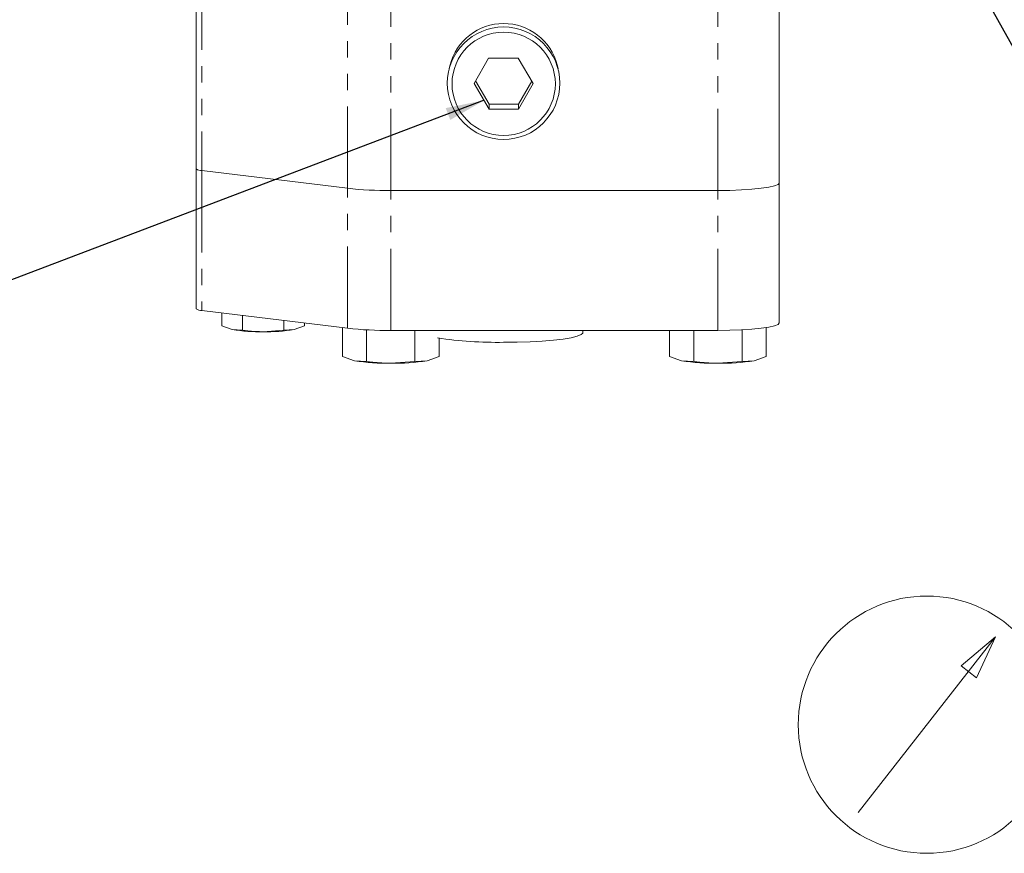
# Model space of a CAD drawing. Units: millimetres. Extents: x 11 to 1180, y 5 to 832.
# Drawn here: x 473 to 549, y 522 to 587 of the extents above; entities that cross this region are included whole.
import ezdxf

# ---------------------------------------------------------------- set-up
doc = ezdxf.new("R2010")
doc.units = ezdxf.units.MM
doc.linetypes.add('PHANTOM', pattern=[12.7, 6.35, -1.27, 1.27, -1.27, 1.27, -1.27])
doc.layers.add('SLD-0', color=7, linetype='Continuous')
doc.dimstyles.new('SLDDIMSTYLE3', dxfattribs={"dimtxt": 0, "dimasz": 3, "dimexe": 0, "dimexo": 0.0625, "dimgap": 0, "dimtad": 0, "dimtih": 1, "dimtoh": 1, "dimdec": 0, "dimrnd": 1e-09, "dimzin": 0, "dimdsep": 46, "dimtxsty": 'Standard', "dimsah": 1, "dimcen": 0.09, "dimadec": 0, "dimazin": 0, "dimtfac": 3, "dimtdec": 0, "dimtofl": 0, "dimtmove": 0, "dimatfit": 3, "dimfxl": 0, "dimfrac": 2, "dimtolj": 1, "dimtzin": 0, "dimarcsym": 0})

msp = doc.modelspace()

# ---------------------------------------------------------------- linework, layer by layer
at = {"color": 7, "linetype": 'Continuous', "lineweight": 15}
for p, q in [((486.570857, 575.437252), (486.570857, 591.169109)), ((531.846355, 574.33932), (531.846355, 590.071176)), ((506.301768, 583.552425), (506.213478, 583.219488)), ((508.155778, 582.067196), (509.284228, 584.046234)), ((509.284228, 584.046234), (511.563807, 584.046234)), ((511.563807, 584.046234), (512.737937, 582.067196)), ((514.680229, 583.219488), (514.591947, 583.552425)), ((509.329907, 580.088158), (508.155778, 582.067196)), ((509.329907, 580.475082), (508.268281, 582.264502)), ((512.625433, 582.256813), (511.609479, 580.475082)), ((512.737937, 582.067196), (511.609479, 580.088158)), ((509.329907, 580.475082), (509.329907, 580.088158)), ((511.609479, 580.475082), (509.329907, 580.475082)), ((511.609479, 580.475082), (511.609479, 580.088158)), ((511.609479, 580.088158), (509.329907, 580.088158)), ((486.570857, 564.571847), (486.570857, 575.437252)), ((498.316258, 573.928912), (487.017221, 575.305913)), ((531.846355, 563.473915), (531.846355, 574.33932)), ((527.083855, 573.75892), (501.683853, 573.75892)), ((487.017221, 564.440523), (498.316258, 563.063507)), ((488.573618, 563.245033), (488.573618, 564.250846)), ((490.175738, 562.906851), (490.175738, 564.055596)), ((493.379972, 562.906851), (493.379972, 563.665097)), ((489.374674, 562.961762), (488.573618, 563.245033)), ((490.175738, 562.906851), (489.374674, 562.961762)), ((493.379972, 562.906851), (491.777852, 562.792678)), ((494.181029, 562.961762), (493.379972, 562.906851)), ((494.982093, 563.245033), (494.181029, 562.961762)), ((494.982093, 563.245033), (494.982093, 563.469847)), ((497.931078, 560.878132), (497.931078, 563.11046)), ((499.807469, 560.482059), (499.807469, 562.940468)), ((501.683853, 562.893514), (527.083855, 562.893514)), ((503.560245, 560.482059), (503.560245, 562.893514)), ((516.606353, 562.726368), (516.606353, 562.893514)), ((523.331075, 560.878132), (523.331075, 562.893514)), ((525.207467, 560.482059), (525.207467, 562.893514)), ((528.960242, 560.482059), (528.960242, 562.940468)), ((530.836634, 560.878132), (530.836634, 563.11657)), ((505.436629, 560.878132), (505.436629, 562.289734)), ((497.931078, 560.878132), (498.86927, 560.546373)), ((498.86927, 560.546373), (499.807469, 560.482059)), ((501.683853, 560.348336), (503.560245, 560.482059)), ((503.560245, 560.482059), (504.498437, 560.546373)), ((504.498437, 560.546373), (505.436629, 560.878132)), ((523.331075, 560.878132), (524.269275, 560.546373)), ((524.269275, 560.546373), (525.207467, 560.482059)), ((527.083855, 560.348336), (528.960242, 560.482059)), ((528.960242, 560.482059), (529.898438, 560.546373)), ((529.898438, 560.546373), (530.836634, 560.878132))]:
    msp.add_line(p, q, dxfattribs=at)
at = {"color": 8, "linetype": 'PHANTOM', "lineweight": 0}
for p, q in [((487.017221, 591.03777), (487.017221, 575.305913)), ((498.316258, 573.928912), (498.316258, 589.660768)), ((501.683853, 573.75892), (501.683853, 589.490776)), ((527.083855, 573.75892), (527.083855, 589.490776)), ((487.017221, 575.305913), (487.017221, 564.440523)), ((498.316258, 563.063507), (498.316258, 573.928912)), ((501.683853, 562.893514), (501.683853, 573.75892)), ((527.083855, 562.893514), (527.083855, 573.75892))]:
    msp.add_line(p, q, dxfattribs=at)
at = {"color": 7, "linetype": 'Continuous', "lineweight": 15, "flags": 128}
for points in [[(531.846355, 574.33932), (531.754843, 574.226086), (531.483832, 574.117218), (531.04373, 574.016874), (530.45145, 573.928912), (529.729757, 573.856731), (528.906386, 573.803102), (528.012972, 573.770066), (527.083855, 573.75892)], [(531.846355, 574.33932), (531.754843, 574.226086), (531.483832, 574.117218), (531.04373, 574.016874), (530.45145, 573.928912), (529.729757, 573.856731), (528.906386, 573.803102), (528.012972, 573.770066), (527.083855, 573.75892)], [(527.083855, 562.893514), (528.012972, 562.90466), (528.906386, 562.937696), (529.729757, 562.991326), (530.45145, 563.063507), (531.04373, 563.151468), (531.483832, 563.251813), (531.754843, 563.360681), (531.846355, 563.473915)], [(510.446853, 561.975722), (511.487819, 561.986511), (512.498833, 562.018593), (513.450816, 562.071045), (514.316379, 562.142332), (515.070624, 562.230428), (515.691846, 562.332799), (516.162186, 562.44648), (516.468107, 562.568222), (516.600802, 562.694509), (516.606353, 562.726368)]]:
    msp.add_lwpolyline(points, dxfattribs=at)
at = {"color": 7, "linetype": 'Continuous', "lineweight": 15}
for centre, radius in [((510.442623, 582.090937), 4.367574), ((510.450783, 582.045292), 4.011751)]:
    msp.add_circle(centre, radius, dxfattribs=at)
for centre, radius, start, end in [((510.446853, 582.436497), 4.292492, 14.44168978, 165.55831022), ((486.969984, 575.969544), 0.66531, 233.1364322, 274.0714396), ((501.481024, 603.182306), 29.424085, 263.8254927, 270.39495926), ((486.969924, 565.104009), 0.66517, 233.13387849, 274.07751398), ((491.519871, 576.288687), 13.498474, 260.85570266, 271.09509428), ((492.035846, 576.288495), 13.498283, 268.90483308, 279.14436998), ((501.481024, 592.3169), 29.424085, 263.8254927, 270.39495926), ((509.924683, 593.382603), 31.411221, 261.54941742, 270.95251104), ((501.381814, 576.155709), 15.810258, 260.85586446, 271.09464414), ((501.985899, 576.15561), 15.810159, 268.90532393, 279.14416747), ((526.781812, 576.155603), 15.810152, 260.85583157, 271.09466641), ((527.385897, 576.15566), 15.810209, 268.90533989, 279.14415151)]:
    msp.add_arc(centre, radius, start, end, dxfattribs=at)
for points, knots in [([(491.777852, 562.792678), (491.376798, 562.805142), (490.840864, 562.821797), (490.309475, 562.889749), (490.175738, 562.906851)], [0, 0, 0, 0, 0.748326838, 1, 1, 1, 1]), ([(499.807469, 560.482059), (499.964099, 560.462031), (500.586459, 560.382447), (501.214141, 560.362937), (501.683853, 560.348336)], [0, 0, 0, 0, 0.251672048, 1, 1, 1, 1]), ([(525.207467, 560.482059), (525.364097, 560.462031), (525.986458, 560.382447), (526.614141, 560.362937), (527.083855, 560.348336)], [0, 0, 0, 0, 0.25167155, 1, 1, 1, 1])]:
    msp.add_open_spline(points, degree=3, knots=knots, dxfattribs=at)
at = {"layer": 'SLD-0', "color": 218, "lineweight": 0}
for p, q in [((548.653633, 539.103588), (537.969544, 525.469587)), ((548.653633, 539.103588), (545.989832, 536.850251)), ((547.160976, 535.932501), (548.653633, 539.103588)), ((545.989832, 536.850251), (547.160976, 535.932501))]:
    msp.add_line(p, q, dxfattribs=at)
msp.add_circle((543.311589, 532.286588), 9.986675, dxfattribs=at)

# ---------------------------------------------------------------- leaders
at = {"layer": 'SLD-0'}
for points in [[(539.015125, 604.55206), (564.043248, 559.725804), (567.043248, 559.725804)], [(508.930358, 580.761601), (442.660532, 555.620477), (439.660532, 555.620477)]]:
    msp.add_leader(points, dimstyle='SLDDIMSTYLE3', dxfattribs=at)

doc.saveas('drawing.dxf')
